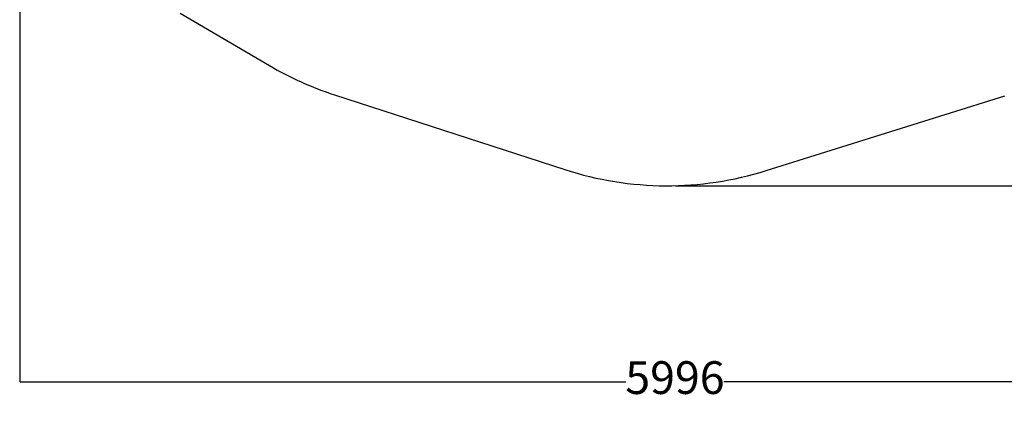
# Model space of a CAD drawing. Units: millimetres. Extents: x 284 to 7656, y -740 to 7648.
# Drawn here: x 284 to 4789, y -740 to 1018 of the extents above; entities that cross this region are included whole.
import ezdxf

# ---------------------------------------------------------------- set-up
doc = ezdxf.new("R2010")
doc.units = ezdxf.units.MM
doc.layers.add('Dimensions', color=7, linetype='Continuous')
doc.layers.add('Safetyarea', color=131, linetype='Continuous')
doc.styles.get("Standard").update_dxf_attribs({"font": 'arial.ttf'})
doc.dimstyles.new('Leikkiset keinu', dxfattribs={"dimtxt": 150, "dimasz": 2.5, "dimexe": 0.06, "dimexo": 0.625, "dimtad": 0, "dimtih": 1, "dimtoh": 1, "dimdec": 0, "dimtxsty": 'Standard', "dimcen": 2.5, "dimadec": 0, "dimazin": 0, "dimtfac": 1, "dimtmove": 0, "dimatfit": 3, "dimfxl": 1, "dimarcsym": 0})

# ---------------------------------------------------------------- blocks, each defined once
blk = doc.blocks.new('*D2')
at = {"layer": 'Defpoints', "color": 0}
for p in [(283.9, 2334.1), (6280.2, 2317.7), (6280.2, -641.4)]:
    blk.add_point(p, dxfattribs=at)
at = {"layer": 'Dimensions', "color": 0, "lineweight": -2}
for p, q in [((283.9, 2333.5), (283.9, -641.4)), ((6280.2, 2317.1), (6280.2, -641.4)), ((286.4, -641.4), (3057.7, -641.4)), ((6277.7, -641.4), (3506.4, -641.4))]:
    blk.add_line(p, q, dxfattribs=at)
at = {"layer": 'Dimensions', "color": 0}
for points in [[(286.4, -640.9), (286.4, -641.8), (283.9, -641.4)], [(6277.7, -641.8), (6277.7, -640.9), (6280.2, -641.4)]]:
    blk.add_solid(points, dxfattribs=at)
at = {"layer": 'Dimensions', "color": 0, "insert": (3282.1, -641.4), "char_height": 150, "attachment_point": 5}
blk.add_mtext('5996', dxfattribs=at)
blk = doc.blocks.new('*D3')
at = {"layer": 'Defpoints', "color": 0}
for p in [(3448, 6387.5), (7428.8, 6387.5), (3283.2, 257.3)]:
    blk.add_point(p, dxfattribs=at)
at = {"layer": 'Dimensions', "color": 0, "lineweight": -2}
for p, q in [((3448.6, 6387.5), (7428.8, 6387.5)), ((7428.8, 6385), (7428.8, 3399.6)), ((7428.8, 259.8), (7428.8, 3245.2)), ((3283.9, 257.3), (7428.8, 257.3))]:
    blk.add_line(p, q, dxfattribs=at)
at = {"layer": 'Dimensions', "color": 0}
for points in [[(7429.2, 6385), (7428.3, 6385), (7428.8, 6387.5)], [(7428.3, 259.8), (7429.2, 259.8), (7428.8, 257.3)]]:
    blk.add_solid(points, dxfattribs=at)
at = {"layer": 'Dimensions', "color": 0, "insert": (7428.8, 3322.4), "char_height": 150, "attachment_point": 5}
blk.add_mtext('6130', dxfattribs=at)

msp = doc.modelspace()

# ---------------------------------------------------------------- linework, layer by layer
at = {"layer": 'Safetyarea', "linetype": 'ByBlock', "lineweight": -2}
for points in [[(1018.7, 1048.1), (1018.7, 1048.1), (1427.2, 807.3), (1427.2, 807.3)], [(1427.2, 807.3), (1521, 751.9), (1620.6, 707.1), (1724.1, 673.4)], [(1724.1, 673.4), (1724.1, 673.4), (2778.5, 331), (2778.5, 331)], [(3699.7, 326.4), (3699.7, 326.4), (4790.9, 668.9), (4790.9, 668.9)], [(2778.5, 331), (3077.6, 233.7), (3399.6, 232.1), (3699.7, 326.4)]]:
    msp.add_open_spline(points, degree=3, dxfattribs=at)

# ---------------------------------------------------------------- dimensions: what is measured, and where the dimension line sits
at = {"layer": 'Dimensions'}
dim = msp.add_linear_dim(base=(7428.8, 6387.5), p1=(3283.2, 257.3), p2=(3448, 6387.5), angle=90, dimstyle='Leikkiset keinu', override={"dimlfac": 1}, dxfattribs=at)
dim.commit()
dim.dimension.update_dxf_attribs({"geometry": '*D3', "text_midpoint": (7428.8, 3322.4)})
dim = msp.add_linear_dim(base=(6280.2, -641.4), p1=(283.9, 2334.1), p2=(6280.2, 2317.7), dimstyle='Leikkiset keinu', override={"dimlfac": 1}, dxfattribs=at)
dim.commit()
dim.dimension.update_dxf_attribs({"geometry": '*D2', "text_midpoint": (3282.1, -641.4)})

doc.saveas('drawing.dxf')
